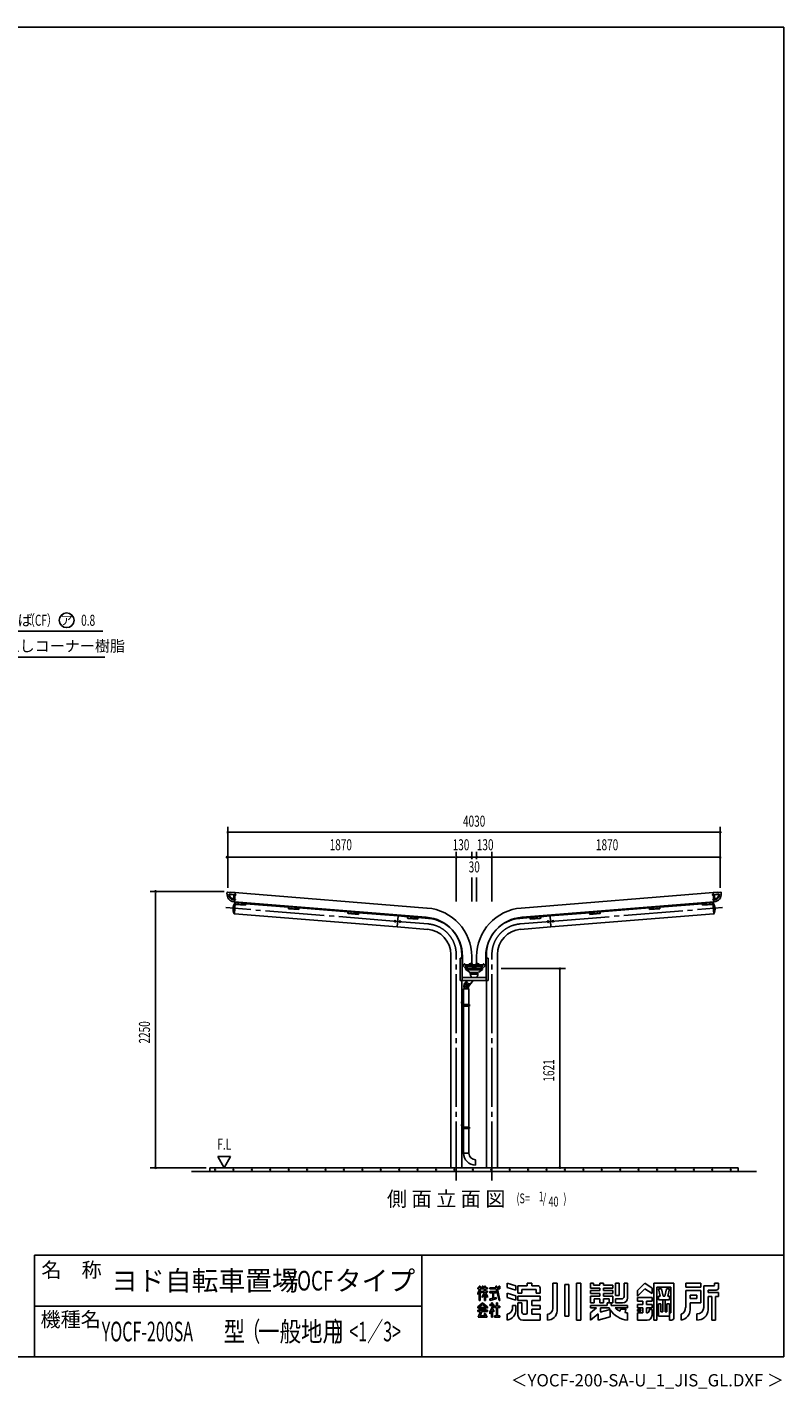
# Model space of a CAD drawing. Extents: x 434 to 16382, y 155 to 11242.
# Drawn here: x 10220 to 16382, y 155 to 11242 of the extents above; entities that cross this region are included whole.
import ezdxf
from ezdxf.enums import TextEntityAlignment as Align

# ---------------------------------------------------------------- set-up
doc = ezdxf.new("R2010")
doc.units = 0
doc.header["$LTSCALE"] = 40
doc.header["$MEASUREMENT"] = 0
doc.linetypes.add('1PL-M', pattern=[15, 12, -1, 1, -1])
doc.linetypes.add('1PL-S', pattern=[4, 2.5, -0.5, 0.5, -0.5])
doc.layers.get('0').update_dxf_attribs({"linetype": 'CONTINUOUS'})
for name, color, linetype in [('1PL-M1', 6, '1PL-M'), ('AF-19', 3, 'CONTINUOUS'), ('AF-21', 3, 'CONTINUOUS'), ('AF-22', 3, 'CONTINUOUS'), ('AF-23', 3, 'CONTINUOUS'), ('CF-101', 3, 'CONTINUOUS'), ('CF-102', 3, 'CONTINUOUS'), ('CF-201', 3, 'CONTINUOUS'), ('CF-301', 3, 'CONTINUOUS'), ('CF-501', 3, 'CONTINUOUS'), ('FILENAME', 7, 'CONTINUOUS'), ('HIKIDASHI', 6, 'CONTINUOUS'), ('KISO', 2, 'CONTINUOUS'), ('NAME', 20, 'CONTINUOUS'), ('SUNPOU', 4, 'CONTINUOUS'), ('TATEDOISIJIKANAGU', 2, 'CONTINUOUS'), ('U2', 4, 'CONTINUOUS'), ('WAKUMOJI-01', 130, 'CONTINUOUS'), ('WAKUSEN-01', 50, 'CONTINUOUS'), ('WAKUSEN-02', 130, 'CONTINUOUS'), ('YODOROGO', 130, 'CONTINUOUS'), ('柱接続金具', 2, 'CONTINUOUS')]:
    doc.layers.add(name, color=color, linetype=linetype)
doc.styles.add('00', font='ROMANS', dxfattribs={"width": 0.666667, "bigfont": 'BIGFONT'})
doc.styles.add('01', font='ROMANS', dxfattribs={"height": 3, "bigfont": 'BIGFONT'})
doc.styles.add('FILENAME', font='romans', dxfattribs={"height": 100, "bigfont": 'bigfont'})
doc.styles.add('WAKUMOJI', font='SIMPLEX', dxfattribs={"height": 3, "bigfont": 'BIGFONT'})

msp = doc.modelspace()

# ---------------------------------------------------------------- linework, layer by layer
at = {"color": 0, "linetype": 'ByBlock'}
for centre in [(11750, 1938), (11900, 1938), (12050, 1938), (12200, 1938), (12350, 1938), (12500, 1938), (12650, 1938), (12800, 1938), (12950, 1938), (13100, 1938), (13250, 1938), (13400, 1938), (13550, 1938), (13700, 1938), (13850, 1938), (14000, 1938), (14150, 1938), (14300, 1938), (14450, 1938), (14600, 1938), (14750, 1938), (14900, 1938), (15050, 1938), (15200, 1938), (15350, 1938), (15500, 1938), (15650, 1938), (15800, 1938), (15950, 1938)]:
    msp.add_circle(centre, 3.75, dxfattribs=at)
for centre, start, end in [((11750, 1938), 0, 180), ((11750, 1938), 180, 0), ((11900, 1938), 0, 180), ((11900, 1938), 180, 0), ((12050, 1938), 0, 180), ((12050, 1938), 180, 0), ((12200, 1938), 0, 180), ((12200, 1938), 180, 0), ((12350, 1938), 0, 180), ((12350, 1938), 180, 0), ((12500, 1938), 0, 180), ((12500, 1938), 180, 0), ((12650, 1938), 0, 180), ((12650, 1938), 180, 0), ((12800, 1938), 0, 180), ((12800, 1938), 180, 0), ((12950, 1938), 0, 180), ((12950, 1938), 180, 0), ((13100, 1938), 0, 180), ((13100, 1938), 180, 0), ((13250, 1938), 0, 180), ((13250, 1938), 180, 0), ((13400, 1938), 0, 180), ((13400, 1938), 180, 0), ((13550, 1938), 0, 180), ((13550, 1938), 180, 0), ((13700, 1938), 0, 180), ((13700, 1938), 180, 0), ((13850, 1938), 0, 180), ((13850, 1938), 180, 0), ((14000, 1938), 0, 180), ((14000, 1938), 180, 0), ((14150, 1938), 0, 180), ((14150, 1938), 180, 0), ((14300, 1938), 0, 180), ((14300, 1938), 180, 0), ((14450, 1938), 0, 180), ((14450, 1938), 180, 0), ((14600, 1938), 0, 180), ((14600, 1938), 180, 0), ((14750, 1938), 0, 180), ((14750, 1938), 180, 0), ((14900, 1938), 0, 180), ((14900, 1938), 180, 0), ((15050, 1938), 0, 180), ((15050, 1938), 180, 0), ((15200, 1938), 0, 180), ((15200, 1938), 180, 0), ((15350, 1938), 0, 180), ((15350, 1938), 180, 0), ((15500, 1938), 0, 180), ((15500, 1938), 180, 0), ((15650, 1938), 0, 180), ((15650, 1938), 180, 0), ((15800, 1938), 0, 180), ((15800, 1938), 180, 0), ((15950, 1938), 0, 180), ((15950, 1938), 180, 0)]:
    msp.add_arc(centre, 1.88, start, end, dxfattribs=at)
at = {"layer": '1PL-M1'}
for p, q in [((13237, 3961), (11837, 4073)), ((14482, 3961), (15883, 4073)), ((13485, 3941), (13237, 3961)), ((14235, 3941), (14482, 3961)), ((13715, 1850), (13715, 3691)), ((14005, 1850), (14005, 3691))]:
    msp.add_line(p, q, dxfattribs=at)
for centre, start, end in [((13464, 3691), 360, 85.4), ((14255, 3691), 94.6, 180)]:
    msp.add_arc(centre, 250, start, end, dxfattribs=at)
at = {"layer": 'AF-19'}
for p, q in [((11914, 4101), (11916, 4120)), ((11919, 4119), (11917, 4099)), ((11934, 4113), (11919, 4115)), ((11961, 4111), (11946, 4112)), ((11988, 4107), (11982, 4107)), ((12000, 4108), (11996, 4108)), ((12000, 4108), (11999, 4092)), ((15720, 4108), (15721, 4092)), ((15720, 4108), (15724, 4108)), ((15732, 4107), (15738, 4107)), ((15759, 4111), (15773, 4112)), ((15785, 4113), (15801, 4115)), ((15801, 4119), (15802, 4099)), ((15805, 4101), (15804, 4120)), ((11917, 4100), (11914, 4101)), ((11999, 4094), (11917, 4100)), ((11999, 4092), (11917, 4099)), ((12367, 4078), (12351, 4080)), ((12393, 4076), (12379, 4078)), ((12420, 4072), (12415, 4072)), ((12433, 4073), (12429, 4074)), ((12852, 4039), (12837, 4041)), ((12879, 4037), (12864, 4038)), ((12906, 4033), (12900, 4033)), ((12918, 4034), (12914, 4034)), ((13338, 4000), (13322, 4002)), ((13364, 3998), (13350, 3999)), ((13391, 3994), (13385, 3994)), ((13404, 3995), (13400, 3995)), ((14316, 3995), (14320, 3995)), ((14329, 3994), (14334, 3994)), ((14356, 3998), (14370, 3999)), ((14382, 4000), (14398, 4002)), ((14802, 4034), (14806, 4034)), ((14814, 4033), (14820, 4033)), ((14841, 4037), (14855, 4038)), ((14867, 4039), (14883, 4041)), ((15287, 4073), (15291, 4074)), ((15300, 4072), (15305, 4072)), ((15326, 4076), (15341, 4078)), ((15353, 4078), (15369, 4080)), ((15721, 4094), (15802, 4100)), ((15721, 4092), (15802, 4099)), ((15802, 4100), (15805, 4101))]:
    msp.add_line(p, q, dxfattribs=at)
for centre, radius, start, end in [((11941, 4118), 8.01, 216.916, 313.884), ((11975, 4128), 22.1, 230.0433, 288.5145), ((11991, 4114), 8.01, 247.1791, 313.884), ((15729, 4114), 8.01, 226.116, 292.8209), ((15745, 4128), 22.1, 251.4855, 309.9567), ((15779, 4118), 8.01, 226.116, 323.084), ((12373, 4083), 8.01, 216.916, 313.884), ((12408, 4093), 22.1, 230.0433, 288.5145), ((12423, 4079), 8.01, 247.1791, 313.884), ((12859, 4044), 8.01, 216.916, 313.884), ((12893, 4054), 22.1, 230.0433, 288.5145), ((12909, 4040), 8.01, 247.1791, 313.884), ((13344, 4005), 8.01, 216.916, 313.884), ((13378, 4015), 22.1, 230.0433, 288.5145), ((13394, 4001), 8.01, 247.1791, 313.884), ((14326, 4001), 8.01, 226.116, 292.8209), ((14341, 4015), 22.1, 251.4855, 309.9567), ((14376, 4005), 8.01, 226.116, 323.084), ((14811, 4040), 8.01, 226.116, 292.8209), ((14827, 4054), 22.1, 251.4855, 309.9567), ((14861, 4044), 8.01, 226.116, 323.084), ((15297, 4079), 8.01, 226.116, 292.8209), ((15312, 4093), 22.1, 251.4855, 309.9567), ((15346, 4083), 8.01, 226.116, 323.084)]:
    msp.add_arc(centre, radius, start, end, dxfattribs=at)
at = {"layer": 'AF-21'}
for p, q in [((11847, 4185), (11848, 4198)), ((11850, 4200), (11913, 4195)), ((11868, 4180), (11901, 4177)), ((11868, 4179), (11901, 4176)), ((11869, 4184), (11901, 4181)), ((11869, 4182), (11901, 4179)), ((11902, 4175), (11899, 4142)), ((11903, 4175), (11901, 4142)), ((11907, 4120), (11902, 4121)), ((11905, 4175), (11903, 4142)), ((11907, 4175), (11904, 4142)), ((11913, 4195), (11907, 4120)), ((15869, 4200), (15807, 4195)), ((15807, 4195), (15813, 4120)), ((15813, 4175), (15816, 4142)), ((15813, 4120), (15818, 4121)), ((15815, 4175), (15817, 4142)), ((15817, 4175), (15819, 4142)), ((15818, 4175), (15821, 4142)), ((15851, 4184), (15819, 4181)), ((15851, 4182), (15819, 4179)), ((15851, 4180), (15819, 4177)), ((15852, 4179), (15819, 4176)), ((15873, 4185), (15871, 4198))]:
    msp.add_line(p, q, dxfattribs=at)
for centre, radius, start, end in [((11907, 4181), 60, 175.4, 265.4), ((11850, 4198), 2, 85.4, 175.4), ((11868, 4178), 6, 85.4, 184.2499), ((11907, 4181), 45, 184.2499, 256.5501), ((11868, 4178), 4.5, 85.4, 184.2499), ((11907, 4181), 43.5, 184.2499, 256.5501), ((11868, 4178), 2.5, 85.4, 184.2499), ((11907, 4181), 41.5, 184.2499, 256.5501), ((11868, 4178), 1, 85.4, 184.2499), ((11907, 4181), 40, 184.2499, 256.5501), ((11898, 4143), 6, 256.5501, 355.4), ((11898, 4143), 4.5, 256.5501, 355.4), ((11898, 4143), 2.5, 256.5501, 355.4), ((11898, 4143), 1, 256.5501, 355.4), ((11901, 4175), 6, 355.4, 85.4), ((11901, 4175), 4.5, 355.4, 85.4), ((11901, 4175), 2.5, 355.4, 85.4), ((11901, 4175), 1, 355.4, 85.4), ((15819, 4175), 6, 94.6, 184.6), ((15819, 4175), 4.5, 94.6, 184.6), ((15822, 4143), 6, 184.6, 283.4499), ((15819, 4175), 2.5, 94.6, 184.6), ((15822, 4143), 4.5, 184.6, 283.4499), ((15813, 4181), 60, 274.6, 4.6), ((15819, 4175), 1, 94.6, 184.6), ((15822, 4143), 2.5, 184.6, 283.4499), ((15822, 4143), 1, 184.6, 283.4499), ((15813, 4181), 40, 283.4499, 355.7501), ((15813, 4181), 41.5, 283.4499, 355.7501), ((15813, 4181), 43.5, 283.4499, 355.7501), ((15813, 4181), 45, 283.4499, 355.7501), ((15852, 4178), 6, 355.7501, 94.6), ((15852, 4178), 4.5, 355.7501, 94.6), ((15852, 4178), 2.5, 355.7501, 94.6), ((15852, 4178), 1, 355.7501, 94.6), ((15869, 4198), 2, 4.6, 94.6)]:
    msp.add_arc(centre, radius, start, end, dxfattribs=at)
at = {"layer": 'AF-22'}
for p, q in [((13769, 3606), (13765, 3606)), ((13804, 3565), (13765, 3605)), ((13769, 3606), (13829, 3606)), ((13806, 3577), (13793, 3590)), ((13808, 3578), (13794, 3591)), ((13809, 3580), (13796, 3593)), ((13845, 3601), (13797, 3601)), ((13845, 3599), (13797, 3599)), ((13845, 3597), (13797, 3597)), ((13845, 3596), (13797, 3596)), ((13810, 3581), (13797, 3594)), ((13859, 3565), (13806, 3565)), ((13845, 3580), (13812, 3580)), ((13845, 3578), (13812, 3578)), ((13845, 3576), (13812, 3576)), ((13845, 3575), (13812, 3575)), ((13832, 3609), (13832, 3621)), ((13841, 3621), (13832, 3621)), ((13846, 3581), (13846, 3595)), ((13847, 3581), (13847, 3595)), ((13849, 3581), (13849, 3595)), ((13851, 3595), (13851, 3581)), ((13859, 3606), (13856, 3606)), ((13859, 3604), (13859, 3567)), ((13861, 3606), (13864, 3606)), ((13861, 3604), (13861, 3567)), ((13861, 3565), (13914, 3565)), ((13869, 3595), (13869, 3581)), ((13870, 3581), (13870, 3595)), ((13872, 3581), (13872, 3595)), ((13874, 3581), (13874, 3595)), ((13875, 3601), (13922, 3601)), ((13875, 3599), (13922, 3599)), ((13875, 3597), (13922, 3597)), ((13875, 3596), (13922, 3596)), ((13875, 3580), (13907, 3580)), ((13875, 3578), (13907, 3578)), ((13875, 3576), (13907, 3576)), ((13875, 3575), (13907, 3575)), ((13879, 3621), (13888, 3621)), ((13888, 3609), (13888, 3621)), ((13951, 3606), (13891, 3606)), ((13909, 3581), (13923, 3594)), ((13910, 3580), (13924, 3593)), ((13912, 3578), (13925, 3591)), ((13913, 3577), (13926, 3590)), ((13915, 3565), (13955, 3605)), ((13951, 3606), (13954, 3606))]:
    msp.add_line(p, q, dxfattribs=at)
for centre, radius, start, end in [((13765, 3605), 0.5, 90, 225), ((13797, 3595), 6, 90, 225), ((13797, 3595), 4.5, 90, 225), ((13797, 3595), 2.5, 90, 225), ((13797, 3595), 1, 90, 225), ((13806, 3567), 2, 225, 270), ((13812, 3583), 8.5, 225, 270), ((13812, 3583), 7, 225, 270), ((13812, 3583), 5, 225, 270), ((13812, 3583), 3.5, 225, 270), ((13829, 3609), 3, 270, 360), ((13856, 3621), 15, 180, 270), ((13845, 3595), 6, 360, 90), ((13845, 3595), 4.5, 360, 90), ((13845, 3595), 2.5, 360, 90), ((13845, 3595), 1, 360, 90), ((13845, 3581), 6, 270, 360), ((13845, 3581), 4.5, 270, 360), ((13845, 3581), 1, 270, 360), ((13845, 3581), 2.5, 270, 360), ((13859, 3604), 2, 360, 90), ((13861, 3604), 2, 90, 180), ((13859, 3567), 2, 270, 360), ((13861, 3567), 2, 180, 270), ((13864, 3621), 15, 270, 0), ((13875, 3595), 6, 90, 180), ((13875, 3581), 6, 180, 270), ((13875, 3595), 4.5, 90, 180), ((13875, 3581), 4.5, 180, 270), ((13875, 3595), 2.5, 90, 180), ((13875, 3581), 2.5, 180, 270), ((13875, 3595), 1, 90, 180), ((13875, 3581), 1, 180, 270), ((13891, 3609), 3, 180, 270), ((13907, 3583), 3.5, 270, 315), ((13907, 3583), 5, 270, 315), ((13907, 3583), 7, 270, 315), ((13907, 3583), 8.5, 270, 315), ((13914, 3567), 2, 270, 315), ((13922, 3595), 6, 315, 90), ((13922, 3595), 4.5, 315, 90), ((13922, 3595), 2.5, 315, 90), ((13922, 3595), 1, 315, 90), ((13954, 3605), 0.5, 315, 90)]:
    msp.add_arc(centre, radius, start, end, dxfattribs=at)
at = {"layer": 'AF-23'}
for p, q in [((11915, 4112), (11908, 4022)), ((11915, 4112), (11915, 4112)), ((15805, 4112), (15812, 4022)), ((15805, 4112), (15805, 4112)), ((11908, 4022), (11908, 4022)), ((15812, 4022), (15812, 4022))]:
    msp.add_line(p, q, dxfattribs=at)
for centre, radius, start, end in [((11976, 4062), 80, 141.945, 208.855), ((11915, 4110), 2, 85.4, 141.945), ((15805, 4110), 2, 38.055, 94.6), ((15743, 4062), 80, 331.145, 38.055), ((11908, 4024), 2, 208.855, 265.4), ((15812, 4024), 2, 274.6, 331.145)]:
    msp.add_arc(centre, radius, start, end, dxfattribs=at)
at = {"layer": 'CF-101'}
for p, q in [((13241, 4005), (13234, 3916)), ((13319, 3999), (13241, 4005)), ((13383, 3994), (13371, 3995)), ((13488, 3985), (13403, 3992)), ((14232, 3985), (14316, 3992)), ((14337, 3994), (14349, 3995)), ((14401, 3999), (14479, 4005)), ((14479, 4005), (14486, 3916)), ((13481, 3896), (13234, 3916)), ((14239, 3896), (14486, 3916)), ((13670, 1955), (13670, 3691)), ((13759, 3660), (13759, 3691)), ((13960, 3660), (13960, 3691)), ((14049, 1955), (14049, 3691)), ((13759, 1955), (13759, 3480)), ((13960, 1955), (13960, 3480))]:
    msp.add_line(p, q, dxfattribs=at)
for centre in [(13257, 3959), (14463, 3959)]:
    msp.add_circle(centre, 6, dxfattribs=at)
for centre, radius, start, end in [((13464, 3691), 206, 0, 85.4), ((13464, 3691), 295, 0, 85.4), ((14255, 3691), 295, 94.6, 180), ((14255, 3691), 206, 94.6, 180)]:
    msp.add_arc(centre, radius, start, end, dxfattribs=at)
at = {"layer": 'CF-102'}
for p, q in [((11908, 4023), (11915, 4112)), ((11967, 4107), (11979, 4106)), ((12000, 4105), (12348, 4077)), ((15720, 4105), (15372, 4077)), ((15753, 4107), (15740, 4106)), ((15812, 4023), (15805, 4112)), ((13234, 3916), (11908, 4023)), ((12400, 4073), (12412, 4072)), ((12433, 4070), (12833, 4038)), ((12885, 4034), (12897, 4033)), ((12918, 4031), (13241, 4005)), ((13241, 4005), (13234, 3916)), ((14802, 4031), (14479, 4005)), ((14479, 4005), (14486, 3916)), ((14486, 3916), (15812, 4023)), ((14835, 4034), (14822, 4033)), ((15287, 4070), (14887, 4038)), ((15320, 4073), (15308, 4072))]:
    msp.add_line(p, q, dxfattribs=at)
for centre in [(13217, 3962), (14502, 3962)]:
    msp.add_circle(centre, 6, dxfattribs=at)
at = {"layer": 'CF-201'}
for p, q in [((12314, 4088), (12314, 4087)), ((12316, 4087), (12315, 4087)), ((12319, 4080), (12340, 4078)), ((12320, 4082), (12340, 4080)), ((12345, 4084), (12345, 4085)), ((12347, 4084), (12347, 4085)), ((12799, 4049), (12799, 4048)), ((12801, 4048), (12801, 4047)), ((12805, 4043), (12826, 4041)), ((12805, 4041), (12826, 4039)), ((12831, 4045), (12831, 4046)), ((12832, 4045), (12832, 4046)), ((13285, 4009), (13285, 4009)), ((13286, 4009), (13286, 4008)), ((13290, 4004), (13311, 4002)), ((13290, 4002), (13311, 4000)), ((13316, 4006), (13316, 4007)), ((13318, 4006), (13318, 4007)), ((14402, 4006), (14402, 4007)), ((14404, 4006), (14404, 4007)), ((14429, 4004), (14409, 4002)), ((14429, 4002), (14409, 4000)), ((14433, 4009), (14433, 4008)), ((14435, 4009), (14435, 4009)), ((14888, 4045), (14888, 4046)), ((14889, 4045), (14889, 4046)), ((14915, 4043), (14894, 4041)), ((14915, 4041), (14894, 4039)), ((14919, 4048), (14919, 4047)), ((14920, 4049), (14920, 4048)), ((15373, 4084), (15373, 4085)), ((15375, 4084), (15375, 4085)), ((15400, 4082), (15379, 4080)), ((15400, 4080), (15380, 4078)), ((15404, 4087), (15404, 4087)), ((15406, 4088), (15406, 4087))]:
    msp.add_line(p, q, dxfattribs=at)
for centre, radius, start, end in [((12320, 4086), 6.1, 175.4, 265.4), ((12320, 4086), 4.5, 175.4, 265.4), ((12341, 4085), 6.1, 265.4, 355.4), ((12341, 4085), 4.5, 265.4, 355.4), ((12805, 4047), 6.1, 175.4, 265.4), ((12805, 4047), 4.5, 175.4, 265.4), ((12826, 4045), 4.5, 265.4, 355.4), ((12826, 4045), 6.1, 265.4, 355.4), ((13291, 4008), 6.1, 175.4, 265.4), ((13291, 4008), 4.5, 175.4, 265.4), ((13312, 4006), 6.1, 265.4, 355.4), ((13312, 4006), 4.5, 265.4, 355.4), ((14408, 4006), 6.1, 184.6, 274.6), ((14408, 4006), 4.5, 184.6, 274.6), ((14429, 4008), 6.1, 274.6, 4.6), ((14429, 4008), 4.5, 274.6, 4.6), ((14894, 4045), 6.1, 184.6, 274.6), ((14894, 4045), 4.5, 184.6, 274.6), ((14914, 4047), 6.1, 274.6, 4.6), ((14914, 4047), 4.5, 274.6, 4.6), ((15379, 4085), 6.1, 184.6, 274.6), ((15379, 4085), 4.5, 184.6, 274.6), ((15400, 4086), 6.1, 274.6, 4.6), ((15400, 4086), 4.5, 274.6, 4.6)]:
    msp.add_arc(centre, radius, start, end, dxfattribs=at)
at = {"layer": 'CF-301'}
for p, q in [((11876, 4198), (13476, 4069)), ((11913, 4195), (11907, 4120)), ((11907, 4120), (13470, 3995)), ((15843, 4198), (14244, 4069)), ((15813, 4120), (14250, 3995)), ((15807, 4195), (15813, 4120)), ((13765, 3676), (13765, 3606)), ((13840, 3676), (13840, 3621)), ((13880, 3676), (13880, 3621)), ((13955, 3676), (13955, 3606)), ((13765, 3606), (13829, 3606)), ((13832, 3618), (13832, 3609)), ((13835, 3621), (13840, 3621)), ((13885, 3621), (13880, 3621)), ((13888, 3618), (13888, 3609)), ((13955, 3606), (13891, 3606))]:
    msp.add_line(p, q, dxfattribs=at)
for centre in [(11914, 4137), (11917, 4177), (15803, 4177), (15806, 4137), (13782, 3613), (13822, 3613), (13897, 3613), (13937, 3613)]:
    msp.add_circle(centre, 2.5, dxfattribs=at)
for centre, radius, start, end in [((13445, 3676), 320, 360, 85.4), ((13445, 3676), 395, 360, 85.4), ((14275, 3676), 395, 94.6, 180), ((14275, 3676), 320, 94.6, 180), ((13829, 3609), 3, 270, 360), ((13835, 3618), 3, 90, 180), ((13885, 3618), 3, 0, 90), ((13891, 3609), 3, 180, 270)]:
    msp.add_arc(centre, radius, start, end, dxfattribs=at)
at = {"layer": 'CF-501'}
for p, q in [((12348, 4085), (12347, 4066)), ((12432, 4059), (12347, 4066)), ((12352, 4085), (12350, 4063)), ((12431, 4057), (12350, 4063)), ((12433, 4073), (12431, 4057)), ((12834, 4046), (12832, 4027)), ((12917, 4020), (12832, 4027)), ((12837, 4045), (12835, 4024)), ((12917, 4018), (12835, 4024)), ((12918, 4034), (12917, 4018)), ((13319, 4007), (13318, 3988)), ((13322, 4006), (13321, 3985)), ((13404, 3995), (13402, 3979)), ((14316, 3995), (14317, 3979)), ((14397, 4006), (14399, 3985)), ((14400, 4007), (14402, 3988)), ((14802, 4034), (14803, 4018)), ((14803, 4020), (14887, 4027)), ((14803, 4018), (14884, 4024)), ((14883, 4045), (14884, 4024)), ((14886, 4046), (14887, 4027)), ((15287, 4073), (15288, 4057)), ((15288, 4059), (15373, 4066)), ((15288, 4057), (15370, 4063)), ((15368, 4085), (15370, 4063)), ((15371, 4085), (15373, 4066)), ((13402, 3981), (13318, 3988)), ((13402, 3979), (13321, 3985)), ((14317, 3981), (14402, 3988)), ((14317, 3979), (14399, 3985))]:
    msp.add_line(p, q, dxfattribs=at)
for centre, radius, start, end in [((12349, 4066), 1.61, 175.4, 205.9041), ((12349, 4066), 2.5, 205.9041, 230.2897), ((12350, 4067), 3.36, 230.2897, 249.1631), ((12350, 4068), 4.54, 249.1631, 265.4), ((12834, 4027), 1.61, 175.4, 205.9041), ((12835, 4027), 2.5, 205.9041, 230.2897), ((12835, 4028), 3.36, 230.2897, 249.1631), ((12836, 4029), 4.54, 249.1631, 265.4), ((14884, 4029), 4.54, 274.6, 290.8369), ((14885, 4028), 3.36, 290.8369, 309.7103), ((14886, 4027), 1.61, 334.0959, 4.6), ((14885, 4027), 2.5, 309.7103, 334.0959), ((15370, 4068), 4.54, 274.6, 290.8369), ((15370, 4067), 3.36, 290.8369, 309.7103), ((15370, 4066), 2.5, 309.7103, 334.0959), ((15371, 4066), 1.61, 334.0959, 4.6), ((13319, 3988), 1.61, 175.4, 205.9041), ((13320, 3988), 2.5, 205.9041, 230.2897), ((13321, 3989), 3.36, 230.2897, 249.1631), ((13321, 3990), 4.54, 249.1631, 265.4), ((14399, 3990), 4.54, 274.6, 290.8369), ((14399, 3989), 3.36, 290.8369, 309.7103), ((14400, 3988), 2.5, 309.7103, 334.0959), ((14400, 3988), 1.61, 334.0959, 4.6)]:
    msp.add_arc(centre, radius, start, end, dxfattribs=at)
at = {"layer": 'HIKIDASHI'}
for p, q in [((9887, 6323), (10836, 6323)), ((9902, 6113), (10851, 6113))]:
    msp.add_line(p, q, dxfattribs=at)
msp.add_circle((10541, 6413), 60, dxfattribs=at)
at = {"layer": 'KISO'}
for p, q in [((14098, 1925), (11558, 1925)), ((16011, 1955), (11708, 1955)), ((11708, 1925), (11708, 1955)), ((13621, 1925), (16161, 1925)), ((16011, 1925), (16011, 1955))]:
    msp.add_line(p, q, dxfattribs=at)
at = {"layer": 'SUNPOU'}
for p, q in [((11855, 4235), (11855, 4732)), ((11866, 4687), (11877, 4687)), ((11870, 4687), (15842, 4687)), ((15854, 4687), (15842, 4687)), ((15865, 4235), (15865, 4732)), ((11848, 4483), (13700, 4483)), ((11859, 4483), (11871, 4483)), ((13704, 4483), (13692, 4483)), ((13715, 4124), (13715, 4528)), ((13715, 4483), (13840, 4483)), ((13726, 4483), (13737, 4483)), ((13828, 4483), (13817, 4483)), ((13840, 4468), (13840, 4528)), ((13840, 4483), (13880, 4483)), ((13880, 4468), (13880, 4528)), ((13880, 4483), (14005, 4483)), ((13892, 4483), (13903, 4483)), ((13892, 4483), (13903, 4483)), ((13994, 4483), (13982, 4483)), ((14005, 4124), (14005, 4528)), ((14016, 4483), (14027, 4483)), ((15864, 4483), (14020, 4483)), ((15853, 4483), (15842, 4483)), ((13840, 4124), (13840, 4318)), ((13880, 4124), (13880, 4318)), ((11825, 4205), (11220, 4205)), ((11265, 4194), (11265, 4183)), ((11265, 1970), (11265, 4190)), ((14079, 3576), (14603, 3576)), ((14558, 3565), (14558, 3554)), ((14558, 1970), (14558, 3561)), ((11877, 2045), (11773, 2045)), ((11773, 2045), (11825, 1955)), ((11825, 1955), (11877, 2045)), ((11678, 1955), (11220, 1955)), ((11265, 1966), (11265, 1978)), ((14528, 1955), (14513, 1955)), ((14558, 1966), (14558, 1978))]:
    msp.add_line(p, q, dxfattribs=at)
for centre, start, end in [((11855, 4687), 0, 180), ((11855, 4687), 180, 0), ((15865, 4687), 0, 180), ((15865, 4687), 180, 0), ((11848, 4483), 0, 180), ((11848, 4483), 180, 0), ((13715, 4483), 0, 180), ((13715, 4483), 0, 180), ((13715, 4483), 180, 0), ((13715, 4483), 180, 0), ((13840, 4483), 0, 180), ((13840, 4483), 180, 0), ((13880, 4483), 0, 180), ((13880, 4483), 0, 180), ((13880, 4483), 180, 0), ((13880, 4483), 180, 0), ((14005, 4483), 0, 180), ((14005, 4483), 0, 180), ((14005, 4483), 180, 0), ((14005, 4483), 180, 0), ((15864, 4483), 0, 180), ((15864, 4483), 180, 0), ((11265, 4205), 90, 270), ((11265, 4205), 270, 90), ((14558, 3576), 90, 270), ((14558, 3576), 270, 90), ((11265, 1955), 90, 270), ((11265, 1955), 270, 90), ((14558, 1955), 90, 270), ((14558, 1955), 270, 90)]:
    msp.add_arc(centre, 5.62, start, end, dxfattribs=at)
at = {"layer": 'TATEDOISIJIKANAGU'}
for p, q in [((13776, 3439), (13776, 3439)), ((13776, 3439), (13776, 3436)), ((13783, 3455), (13802, 3480)), ((13813, 3431), (13851, 3480)), ((13829, 3545), (13829, 3530)), ((13829, 3545), (13829, 3530)), ((13829, 3530), (13890, 3530)), ((13829, 3530), (13890, 3530)), ((13830, 3545), (13830, 3530)), ((13830, 3545), (13830, 3530)), ((13890, 3545), (13890, 3530)), ((13890, 3545), (13890, 3530)), ((13890, 3545), (13890, 3530)), ((13890, 3545), (13890, 3530)), ((13774, 3411), (13780, 3414)), ((13774, 3411), (13818, 3411)), ((13774, 3411), (13774, 3283)), ((13776, 3436), (13777, 3435)), ((13776, 3433), (13778, 3433)), ((13776, 3430), (13776, 3433)), ((13776, 3430), (13781, 3429)), ((13776, 3427), (13781, 3428)), ((13776, 3427), (13776, 3424)), ((13776, 3424), (13781, 3423)), ((13776, 3421), (13781, 3422)), ((13776, 3418), (13776, 3421)), ((13776, 3418), (13780, 3415)), ((13815, 3430), (13811, 3429)), ((13815, 3427), (13811, 3428)), ((13815, 3424), (13811, 3423)), ((13815, 3421), (13811, 3422)), ((13815, 3418), (13812, 3415)), ((13818, 3411), (13812, 3414)), ((13815, 3430), (13815, 3433)), ((13815, 3427), (13815, 3424)), ((13815, 3418), (13815, 3421)), ((13818, 3411), (13818, 3283)), ((13759, 3289), (13759, 3315)), ((13759, 3315), (13762, 3315)), ((13762, 3315), (13762, 3289)), ((13764, 3288), (13770, 3288)), ((13770, 3285), (13764, 3285)), ((13771, 3269), (13771, 3284)), ((13774, 3269), (13771, 3269)), ((13774, 3284), (13774, 3269)), ((13821, 3283), (13774, 3283)), ((13774, 3283), (13774, 3271)), ((13774, 3271), (13774, 2285)), ((13774, 3271), (13821, 3271)), ((13797, 3283), (13797, 3271)), ((13818, 3271), (13818, 2285)), ((13821, 3271), (13821, 3283)), ((13759, 2291), (13759, 2317)), ((13759, 2317), (13762, 2317)), ((13762, 2317), (13762, 2291)), ((13764, 2290), (13770, 2290)), ((13770, 2287), (13764, 2287)), ((13771, 2271), (13771, 2286)), ((13774, 2271), (13771, 2271)), ((13774, 2286), (13774, 2271)), ((13821, 2285), (13774, 2285)), ((13774, 2285), (13774, 2273)), ((13774, 2273), (13774, 2074)), ((13774, 2273), (13821, 2273)), ((13797, 2285), (13797, 2273)), ((13818, 2273), (13818, 2074)), ((13821, 2273), (13821, 2285)), ((13774, 2074), (13818, 2074)), ((13872, 2020), (13872, 1976))]:
    msp.add_line(p, q, dxfattribs=at)
at = {"layer": 'TATEDOISIJIKANAGU', "color": 6, "linetype": '1PL-S'}
for p, q in [((13753, 3300), (13769, 3300)), ((13753, 2302), (13769, 2302))]:
    msp.add_line(p, q, dxfattribs=at)
at = {"layer": 'TATEDOISIJIKANAGU'}
for centre, radius, start, end in [((13798, 3443), 19.5, 142.5049, 322.5049), ((13803, 3450), 19.5, 142.5049, 322.5049), ((13812, 3461), 19.5, 142.5049, 322.5049), ((13820, 3472), 19.5, 156.0207, 322.5049), ((13916, 3545), 87.6, 189.5152, 206.9348), ((13804, 3545), 87.6, 333.0652, 350.4848), ((13779, 3415), 1.03, 315.1212, 46.045), ((13781, 3428), 0.5, 305.9488, 328.1606), ((13781, 3422), 0.5, 305.9488, 54.0512), ((13811, 3428), 0.5, 219.8812, 234.0512), ((13811, 3422), 0.5, 125.9488, 234.0512), ((13813, 3415), 1.03, 133.955, 224.8788), ((13764, 3289), 4.1, 180, 270), ((13764, 3289), 1.5, 180, 270), ((13770, 3284), 4.1, 0, 90), ((13770, 3284), 1.5, 0, 90), ((13802, 3277), 12.8, 150.8731, 209.1269), ((13764, 2291), 4.1, 180, 270), ((13764, 2291), 1.5, 180, 270), ((13770, 2286), 4.1, 0, 90), ((13770, 2286), 1.5, 0, 90), ((13802, 2279), 12.8, 150.8731, 209.1269), ((13872, 2074), 98.2, 180, 270), ((13872, 2074), 54.2, 180, 270)]:
    msp.add_arc(centre, radius, start, end, dxfattribs=at)
at = {"layer": 'U2'}
for p, q in [((13791, 3579), (13791, 3573)), ((13793, 3570), (13823, 3546)), ((13897, 3546), (13927, 3570)), ((13929, 3573), (13929, 3579)), ((13825, 3545), (13894, 3545))]:
    msp.add_line(p, q, dxfattribs=at)
for centre, start, end in [((13795, 3573), 180, 231.2345), ((13925, 3573), 308.7655, 0), ((13825, 3549), 231.2345, 270), ((13894, 3549), 270, 308.7655)]:
    msp.add_arc(centre, 4.3, start, end, dxfattribs=at)
at = {"layer": 'WAKUSEN-01'}
for p, q in [((434, 11242), (16382, 11242)), ((16382, 414), (16382, 11242)), ((10280, 1242), (16382, 1242)), ((10280, 414), (10280, 1242)), ((434, 414), (16382, 414))]:
    msp.add_line(p, q, dxfattribs=at)
at = {"layer": 'WAKUSEN-02'}
for p, q in [((13434, 414), (13434, 1242)), ((10280, 828), (13434, 828))]:
    msp.add_line(p, q, dxfattribs=at)
at = {"layer": 'YODOROGO'}
for p, q in [((14201, 992), (14129, 1014)), ((14129, 1014), (14129, 980)), ((14293, 1014), (14329, 1014)), ((14293, 994), (14293, 1014)), ((14329, 1014), (14329, 994)), ((14501, 1014), (14501, 810)), ((14537, 1014), (14501, 1014)), ((14537, 790), (14537, 1014)), ((14599, 1004), (14599, 746)), ((14631, 1004), (14599, 1004)), ((14631, 746), (14631, 1004)), ((14693, 1014), (14693, 714)), ((14729, 1014), (14693, 1014)), ((14729, 714), (14729, 1014)), ((14809, 1014), (14809, 974)), ((14833, 1014), (14809, 1014)), ((14833, 998), (14833, 1014)), ((14883, 998), (14833, 998)), ((14883, 1014), (14883, 998)), ((14915, 1014), (14883, 1014)), ((14915, 998), (14915, 1014)), ((14989, 998), (14915, 998)), ((14989, 974), (14989, 998)), ((15041, 1014), (15011, 1014)), ((15011, 1014), (15011, 914)), ((15041, 914), (15041, 1014)), ((15081, 1014), (15109, 1014)), ((15081, 906), (15081, 1014)), ((15109, 1014), (15109, 894)), ((15191, 954), (15249, 1014)), ((15249, 1014), (15309, 974)), ((15323, 714), (15323, 1014)), ((15323, 1014), (15487, 1014)), ((15487, 1014), (15487, 734)), ((15707, 1014), (15583, 1014)), ((15583, 1014), (15583, 982)), ((15707, 982), (15707, 1014)), ((15819, 1014), (15819, 1002)), ((15851, 1014), (15819, 1014)), ((15851, 978), (15851, 1014)), ((13889, 978), (13901, 978)), ((13889, 970), (13889, 978)), ((13901, 970), (13889, 970)), ((13889, 930), (13901, 957)), ((13901, 945), (13889, 922)), ((13889, 922), (13889, 930)), ((13901, 990), (13909, 990)), ((13901, 978), (13901, 990)), ((13901, 957), (13901, 970)), ((13901, 874), (13901, 945)), ((13909, 990), (13909, 978)), ((13909, 978), (13925, 978)), ((13909, 970), (13909, 959)), ((13945, 970), (13909, 970)), ((13909, 959), (13921, 942)), ((13909, 947), (13909, 874)), ((13921, 934), (13909, 947)), ((13921, 942), (13921, 934)), ((13925, 990), (13933, 990)), ((13925, 978), (13925, 990)), ((13925, 906), (13945, 940)), ((13945, 924), (13925, 898)), ((13925, 898), (13925, 906)), ((13929, 950), (13945, 950)), ((13929, 942), (13929, 950)), ((13945, 942), (13929, 942)), ((13933, 990), (13933, 978)), ((13933, 978), (13945, 978)), ((13945, 990), (13953, 990)), ((13945, 978), (13945, 990)), ((13945, 950), (13945, 970)), ((13945, 940), (13945, 942)), ((13945, 874), (13945, 924)), ((13953, 990), (13953, 978)), ((13953, 978), (13969, 978)), ((13953, 970), (13953, 950)), ((13969, 970), (13953, 970)), ((13953, 950), (13969, 950)), ((13953, 942), (13953, 941)), ((13969, 942), (13953, 942)), ((13953, 941), (13969, 906)), ((13953, 925), (13953, 874)), ((13969, 898), (13953, 925)), ((13969, 978), (13969, 970)), ((13969, 950), (13969, 942)), ((13969, 906), (13969, 898)), ((13989, 978), (13989, 970)), ((14038, 978), (13989, 978)), ((13989, 970), (14040, 970)), ((13989, 946), (14039, 946)), ((13989, 936), (13989, 946)), ((14011, 936), (13989, 936)), ((13989, 886), (14011, 892)), ((14039, 888), (13989, 874)), ((14011, 892), (14011, 936)), ((14017, 936), (14017, 893)), ((14039, 936), (14017, 936)), ((14017, 893), (14039, 899)), ((14036, 990), (14038, 978)), ((14046, 990), (14036, 990)), ((14039, 946), (14039, 936)), ((14039, 899), (14039, 888)), ((14040, 970), (14065, 874)), ((14048, 978), (14046, 990)), ((14061, 978), (14048, 978)), ((14049, 970), (14069, 970)), ((14069, 874), (14049, 970)), ((14061, 990), (14061, 978)), ((14069, 990), (14061, 990)), ((14069, 978), (14069, 990)), ((14069, 970), (14069, 978)), ((14129, 980), (14201, 958)), ((14129, 934), (14201, 912)), ((14129, 898), (14129, 934)), ((14201, 876), (14129, 898)), ((14201, 958), (14201, 992)), ((14201, 912), (14201, 876)), ((14217, 994), (14293, 994)), ((14217, 934), (14217, 994)), ((14249, 934), (14217, 934)), ((14397, 910), (14217, 910)), ((14217, 910), (14217, 874)), ((14365, 962), (14249, 962)), ((14249, 962), (14249, 934)), ((14329, 994), (14377, 994)), ((14365, 934), (14365, 962)), ((14397, 934), (14365, 934)), ((14397, 974), (14397, 934)), ((14397, 874), (14397, 910)), ((14809, 974), (14883, 974)), ((14809, 954), (14809, 930)), ((14883, 954), (14809, 954)), ((14809, 930), (14883, 930)), ((14809, 910), (14809, 854)), ((14883, 910), (14809, 910)), ((14883, 974), (14883, 954)), ((14883, 930), (14883, 910)), ((14915, 974), (14989, 974)), ((14915, 954), (14915, 974)), ((14989, 954), (14915, 954)), ((14915, 930), (14989, 930)), ((14915, 910), (14915, 930)), ((14989, 910), (14915, 910)), ((14989, 930), (14989, 954)), ((14989, 854), (14989, 910)), ((15011, 914), (15041, 914)), ((15249, 970), (15191, 910)), ((15191, 910), (15191, 954)), ((15191, 898), (15309, 898)), ((15191, 868), (15191, 898)), ((15309, 930), (15249, 970)), ((15309, 974), (15309, 930)), ((15309, 898), (15309, 868)), ((15349, 982), (15349, 714)), ((15463, 982), (15349, 982)), ((15362, 970), (15386, 970)), ((15375, 910), (15362, 970)), ((15362, 910), (15375, 910)), ((15362, 878), (15362, 910)), ((15386, 970), (15399, 910)), ((15399, 910), (15413, 910)), ((15413, 910), (15426, 970)), ((15426, 970), (15450, 970)), ((15450, 970), (15437, 910)), ((15437, 910), (15450, 910)), ((15450, 910), (15450, 878)), ((15463, 774), (15463, 982)), ((15583, 982), (15707, 982)), ((15707, 954), (15583, 954)), ((15583, 954), (15583, 818)), ((15619, 918), (15619, 890)), ((15675, 918), (15619, 918)), ((15619, 890), (15675, 890)), ((15675, 890), (15675, 918)), ((15707, 854), (15707, 954)), ((15731, 994), (15731, 818)), ((15811, 994), (15731, 994)), ((15767, 958), (15831, 958)), ((15767, 938), (15767, 958)), ((15851, 938), (15767, 938)), ((15767, 798), (15767, 906)), ((15767, 906), (15795, 906)), ((15795, 906), (15795, 714)), ((15827, 714), (15827, 906)), ((15827, 906), (15851, 906)), ((15851, 906), (15851, 938)), ((13889, 822), (13929, 854)), ((13929, 842), (13889, 810)), ((13889, 810), (13889, 822)), ((13889, 794), (13889, 784)), ((13969, 794), (13889, 794)), ((13889, 784), (13912, 784)), ((13912, 784), (13893, 738)), ((13909, 874), (13901, 874)), ((13905, 804), (13905, 816)), ((13905, 816), (13953, 816)), ((13953, 804), (13905, 804)), ((13908, 748), (13922, 784)), ((13922, 784), (13969, 784)), ((13929, 854), (13969, 822)), ((13969, 810), (13929, 842)), ((13953, 874), (13945, 874)), ((13953, 816), (13953, 804)), ((13969, 822), (13969, 810)), ((13969, 784), (13969, 794)), ((13989, 874), (13989, 886)), ((13989, 842), (13989, 834)), ((14001, 842), (13989, 842)), ((14013, 834), (13989, 778)), ((13989, 834), (14013, 834)), ((13989, 766), (14001, 790)), ((13989, 778), (13989, 766)), ((14001, 854), (14001, 842)), ((14009, 854), (14001, 854)), ((14001, 790), (14001, 738)), ((14009, 842), (14009, 854)), ((14020, 842), (14009, 842)), ((14009, 793), (14021, 782)), ((14009, 738), (14009, 793)), ((14010, 805), (14020, 830)), ((14021, 792), (14010, 805)), ((14020, 830), (14020, 842)), ((14021, 782), (14021, 792)), ((14025, 828), (14041, 828)), ((14025, 816), (14025, 828)), ((14041, 816), (14025, 816)), ((14041, 828), (14041, 854)), ((14041, 854), (14049, 854)), ((14041, 750), (14041, 816)), ((14049, 854), (14049, 828)), ((14049, 828), (14069, 828)), ((14049, 816), (14049, 750)), ((14069, 816), (14049, 816)), ((14065, 874), (14069, 874)), ((14069, 828), (14069, 816)), ((14201, 834), (14173, 834)), ((14173, 834), (14173, 806)), ((14201, 806), (14201, 834)), ((14217, 874), (14293, 874)), ((14217, 854), (14217, 754)), ((14249, 854), (14217, 854)), ((14249, 782), (14249, 854)), ((14293, 874), (14293, 774)), ((14329, 834), (14329, 874)), ((14329, 874), (14397, 874)), ((14397, 834), (14329, 834)), ((14329, 802), (14397, 802)), ((14329, 762), (14329, 802)), ((14397, 802), (14397, 834)), ((14809, 854), (14837, 854)), ((14809, 834), (14809, 814)), ((14943, 834), (14809, 834)), ((14809, 834), (14809, 814)), ((14943, 834), (14809, 834)), ((14856, 814), (14809, 774)), ((14809, 814), (14856, 814)), ((14856, 814), (14809, 774)), ((14809, 814), (14856, 814)), ((14837, 854), (14837, 886)), ((14837, 886), (14883, 886)), ((14883, 886), (14883, 854)), ((14883, 854), (14915, 854)), ((14886, 778), (14967, 800)), ((14889, 781), (14886, 778)), ((14959, 814), (14889, 814)), ((14889, 814), (14889, 781)), ((14915, 886), (14961, 886)), ((14915, 854), (14915, 886)), ((14975, 854), (14943, 854)), ((14975, 854), (14943, 854)), ((14943, 854), (14943, 834)), ((14943, 854), (14943, 834)), ((14961, 886), (14961, 854)), ((14961, 854), (14989, 854)), ((14969, 741), (14969, 797)), ((14969, 741), (14969, 797)), ((14975, 834), (14975, 854)), ((14975, 834), (14975, 854)), ((15109, 834), (14975, 834)), ((15109, 834), (14975, 834)), ((15009, 814), (15109, 814)), ((15009, 814), (15109, 814)), ((15011, 886), (15061, 886)), ((15011, 854), (15011, 886)), ((15069, 854), (15011, 854)), ((15053, 802), (15049, 788)), ((15053, 802), (15049, 788)), ((15095, 802), (15053, 802)), ((15095, 802), (15053, 802)), ((15089, 776), (15095, 802)), ((15089, 776), (15095, 802)), ((15109, 814), (15109, 834)), ((15109, 814), (15109, 834)), ((15233, 868), (15191, 868)), ((15191, 814), (15191, 840)), ((15191, 840), (15233, 840)), ((15233, 814), (15191, 814)), ((15191, 801), (15217, 801)), ((15191, 787), (15191, 801)), ((15217, 787), (15191, 787)), ((15193, 799), (15215, 799)), ((15193, 789), (15193, 799)), ((15215, 789), (15193, 789)), ((15195, 797), (15213, 797)), ((15195, 791), (15195, 797)), ((15213, 791), (15195, 791)), ((15197, 795), (15211, 795)), ((15197, 793), (15197, 795)), ((15211, 793), (15197, 793)), ((15211, 795), (15211, 793)), ((15213, 797), (15213, 791)), ((15215, 799), (15215, 789)), ((15217, 801), (15217, 787)), ((15233, 840), (15233, 868)), ((15233, 774), (15233, 814)), ((15309, 868), (15265, 868)), ((15265, 868), (15265, 840)), ((15265, 840), (15309, 840)), ((15309, 814), (15265, 814)), ((15265, 814), (15265, 774)), ((15285, 800), (15309, 800)), ((15285, 786), (15285, 800)), ((15309, 840), (15309, 814)), ((15309, 800), (15309, 754)), ((15450, 878), (15362, 878)), ((15362, 746), (15362, 846)), ((15362, 846), (15382, 846)), ((15382, 846), (15382, 782)), ((15382, 782), (15396, 782)), ((15396, 782), (15396, 878)), ((15396, 878), (15416, 878)), ((15416, 878), (15416, 782)), ((15416, 782), (15430, 782)), ((15430, 782), (15430, 846)), ((15430, 846), (15450, 846)), ((15450, 846), (15450, 746)), ((15619, 798), (15619, 854)), ((15619, 854), (15707, 854)), ((13893, 738), (13965, 738)), ((13951, 748), (13908, 748)), ((13943, 768), (13951, 748)), ((13951, 768), (13943, 768)), ((13965, 738), (13951, 768)), ((14001, 738), (14009, 738)), ((14025, 750), (14041, 750)), ((14025, 738), (14025, 750)), ((14069, 738), (14025, 738)), ((14049, 750), (14069, 750)), ((14069, 750), (14069, 738)), ((14129, 762), (14129, 714)), ((14257, 714), (14397, 714)), ((14281, 762), (14269, 762)), ((14397, 762), (14329, 762)), ((14397, 714), (14397, 762)), ((14457, 762), (14457, 714)), ((14599, 746), (14631, 746)), ((14693, 714), (14729, 714)), ((14809, 774), (14809, 714)), ((14809, 774), (14809, 714)), ((14809, 714), (14869, 764)), ((14809, 714), (14869, 764)), ((14869, 764), (14869, 714)), ((14869, 764), (14869, 714)), ((14869, 714), (14969, 741)), ((14869, 714), (14969, 741)), ((15109, 714), (15109, 774)), ((15109, 714), (15109, 774)), ((15191, 774), (15233, 774)), ((15191, 714), (15191, 774)), ((15269, 714), (15191, 714)), ((15265, 774), (15273, 774)), ((15349, 714), (15323, 714)), ((15450, 746), (15362, 746)), ((15450, 774), (15463, 774)), ((15450, 714), (15450, 774)), ((15467, 714), (15450, 714)), ((15547, 762), (15547, 714)), ((15675, 764), (15675, 714)), ((15795, 714), (15827, 714))]:
    msp.add_line(p, q, dxfattribs=at)
for centre, radius, start, end in [((15811, 1002), 8, 270, 0), ((14377, 974), 20, 0, 90), ((15061, 906), 20, 270, 0), ((15069, 894), 40, 270, 0), ((15831, 978), 20, 270, 0), ((14113, 800), 88, 280.3644, 3.5415), ((14118, 817), 56, 281.2491, 348.7509), ((14269, 782), 20, 180, 270), ((14453, 809), 47.4, 274.0524, 0.9267), ((14455, 796), 82.5, 271.5351, 355.5273), ((15127, 904), 191, 208.1411, 212.921), ((15127, 904), 191, 213.9611, 264.4787), ((15127, 904), 191, 213.9611, 264.4787), ((15115, 934), 161, 228.6181, 245.6603), ((15115, 934), 161, 228.6181, 245.6603), ((15273, 786), 12, 270, 360), ((15520, 819), 62.9, 295.3405, 359.189), ((15530, 801), 89.1, 281.0263, 357.7711), ((15676, 819), 55.1, 269.0041, 358.9126), ((15677, 804), 90, 268.6285, 356.1664), ((14257, 754), 40, 180, 270), ((14281, 774), 12, 270, 0), ((15115, 934), 161, 260.6063, 267.779), ((15115, 934), 161, 260.6063, 267.779), ((15269, 754), 40, 270, 0), ((15467, 734), 20, 270, 0)]:
    msp.add_arc(centre, radius, start, end, dxfattribs=at)
at = {"layer": '柱接続金具'}
for p, q in [((13746, 3660), (13746, 3480)), ((13763, 3660), (13746, 3660)), ((13763, 3660), (13763, 3480)), ((13957, 3660), (13957, 3480)), ((13957, 3660), (13974, 3660)), ((13974, 3660), (13974, 3480)), ((13765, 3618), (13763, 3618)), ((13765, 3615), (13763, 3615)), ((13955, 3618), (13957, 3618)), ((13955, 3615), (13957, 3615)), ((13746, 3480), (13974, 3480)), ((13763, 3505), (13957, 3505))]:
    msp.add_line(p, q, dxfattribs=at)

# ---------------------------------------------------------------- texts
at = {"layer": 'FILENAME', "style": 'FILENAME'}
msp.add_text('＜YOCF-200-SA-U_1_JIS_GL.DXF ＞', height=100, dxfattribs=at).set_placement((16382, 174), align=Align.RIGHT)
at = {"layer": 'HIKIDASHI', "style": '01'}
for s, p in [('けらば', (9897, 6368)), ('鼻隠しコーナー樹脂', (9912, 6158))]:
    msp.add_text(s, height=90, dxfattribs=at).set_placement(p)
at = {"layer": 'HIKIDASHI', "style": '00'}
for s, height, width, p in [('（CF）', 90, 0.666667, (10201, 6368)), ('0.8', 90, 0.67, (10659, 6368)), ('(S=', 80, 0.67, (14205, 1665)), ('1', 80, 0.67, (14386, 1681)), ('/', 80, 0.67, (14419, 1665)), ('40', 80, 0.67, (14466, 1639)), (')', 80, 0.67, (14587, 1665))]:
    msp.add_text(s, height=height, dxfattribs=dict(at, width=width)).set_placement(p)
at = {"layer": 'HIKIDASHI', "style": '01'}
msp.add_text('ア', height=75, dxfattribs=at).set_placement((10541, 6413), align=Align.MIDDLE_CENTER)
msp.add_text('側 面 立 面 図', height=120, dxfattribs=at).set_placement((14115, 1641), align=Align.RIGHT)
at = {"layer": 'NAME', "style": '01'}
msp.add_text('ヨド自転車置場      タイプ', height=160, dxfattribs=at).set_placement((10904, 955))
for s, width, p in [('YOCF', 0.7, (12337, 955)), ('YOCF-200SA', 0.6, (10827, 541)), ('型', 0.8, (11819, 541)), ('（', 0.6667, (11973, 541)), ('一般地用', 0.8, (12101, 541)), ('）', 0.6667, (12715, 541)), ('<1／3>', 0.6, (12843, 541))]:
    msp.add_text(s, height=160, dxfattribs=dict(at, width=width)).set_placement(p)
at = {"layer": 'SUNPOU', "style": '00', "width": 0.666667}
msp.add_text('4030', height=90, dxfattribs=at).set_placement((13860, 4777), align=Align.MIDDLE_CENTER)
for s, p in [('1870', (12774, 4573)), ('130', (13753, 4573)), ('130', (13950, 4573)), ('1870', (14943, 4573)), ('30', (13861, 4393)), ('F.L', (11825, 2135))]:
    msp.add_text(s, height=90, dxfattribs=at).set_placement(p, align=Align.MIDDLE)
for s, p in [('2250', (11220, 2966)), ('1621', (14513, 2656))]:
    msp.add_text(s, height=90, rotation=90, dxfattribs=at).set_placement(p)
at = {"layer": 'WAKUMOJI-01', "style": 'WAKUMOJI'}
for s, p in [('名\u3000称', (10335, 1063)), ('機種名', (10328, 660))]:
    msp.add_text(s, height=120, dxfattribs=at).set_placement(p)

doc.saveas('drawing.dxf')
